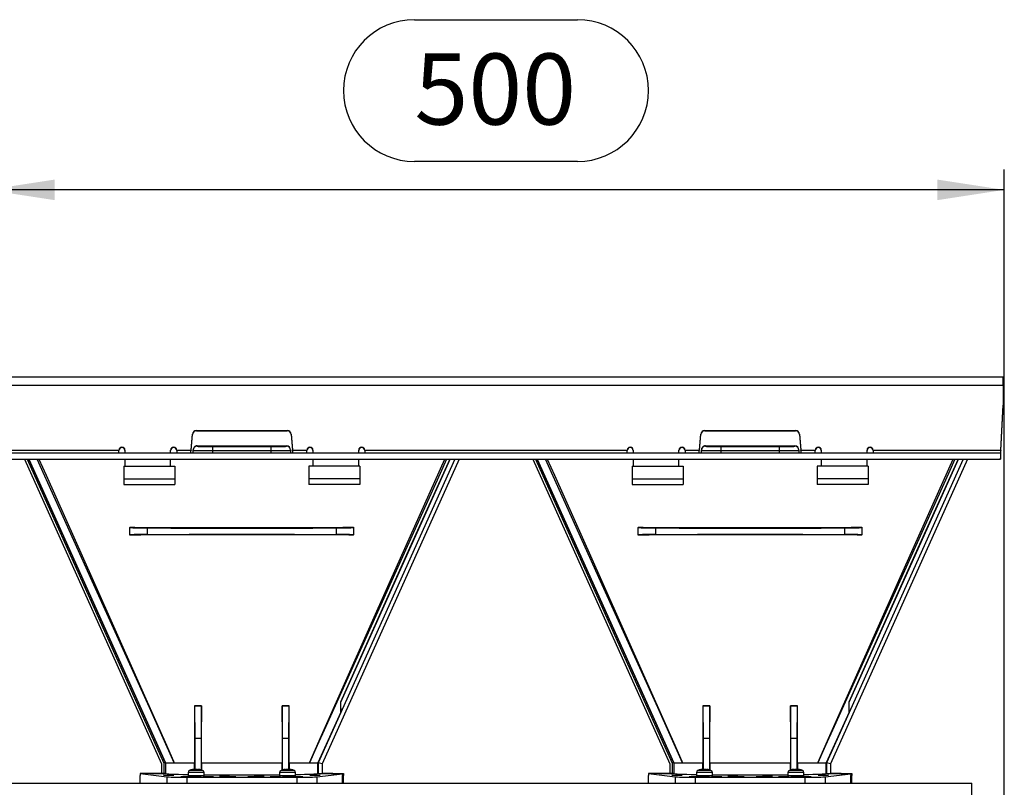
# Model space of a CAD drawing. Units: millimetres. Extents: x 70 to 4130, y 70 to 2900.
# Drawn here: x 1412 to 1897, y 1280 to 1658 of the extents above; entities that cross this region are included whole.
import ezdxf

# ---------------------------------------------------------------- set-up
doc = ezdxf.new("R2010")
doc.units = ezdxf.units.MM
doc.header["$LTSCALE"] = 10
doc.layers.add('HAURATON_DIMENSIONING', color=1, linetype='Continuous')
doc.layers.add('HAURATON_PRODUCT_CONTOUR', color=7, linetype='Continuous', lineweight=25)
doc.styles.add('SLDTEXTSTYLE1', font='ARIAL.TTF', dxfattribs={"width": 0.948})
doc.dimstyles.new('SLDDIMSTYLE0', dxfattribs={"dimtxt": 35, "dimasz": 33.02, "dimexe": 0, "dimexo": 0.0625, "dimgap": 8.75, "dimtad": 1, "dimdec": 1, "dimrnd": 1e-09, "dimzin": 12, "dimdsep": 46, "dimtxsty": 'SLDTEXTSTYLE1', "dimsah": 1, "dimcen": 0.09, "dimadec": 0, "dimazin": 3, "dimtfac": 1, "dimtdec": 1, "dimtofl": 0, "dimtmove": 0, "dimatfit": 3, "dimfxl": 1, "dimfrac": 2, "dimtolj": 1, "dimtzin": 12, "dimarcsym": 0})

# ---------------------------------------------------------------- blocks, each defined once
blk = doc.blocks.new('_D_1')
at = {"layer": 'HAURATON_DIMENSIONING'}
for p, q in [((1606.44, 1657.68), (1686.64, 1657.68)), ((1396.54, 1482.03), (1396.54, 1583.97)), ((1686.64, 1587.93), (1606.44, 1587.93)), ((1896.54, 1094.07), (1896.54, 1583.97)), ((1896.54, 1573.97), (1396.54, 1573.97))]:
    blk.add_line(p, q, dxfattribs=at)
for centre, start, end in [((1606.44, 1622.8), 90, 270), ((1686.64, 1622.8), 270, 90)]:
    blk.add_arc(centre, 34.88, start, end, dxfattribs=at)
for points in [[(1396.54, 1573.97), (1429.56, 1568.89), (1429.56, 1579.05)], [(1896.54, 1573.97), (1863.52, 1579.05), (1863.52, 1568.89)]]:
    blk.add_solid(points, dxfattribs=at)
at = {"layer": 'HAURATON_DIMENSIONING', "insert": (1606.44, 1641.06), "char_height": 35, "attachment_point": 1, "style": 'SLDTEXTSTYLE1'}
blk.add_mtext('500', dxfattribs=at)

msp = doc.modelspace()

# ---------------------------------------------------------------- linework, layer by layer
at = {"layer": 'HAURATON_PRODUCT_CONTOUR'}
for p, q in [((897.04, 1482.03), (1896.04, 1482.03)), ((1896.04, 1477.84), (1896.04, 1482.03)), ((897.04, 1477.84), (1896.04, 1477.84)), ((1896.04, 1477.84), (1896.04, 1468.06)), ((1894.91, 1445.92), (1896.04, 1468.06)), ((1894.91, 1445.71), (1896.04, 1467.85)), ((1896.04, 1468.06), (1896.04, 1467.85)), ((1496.55, 1446.1), (1497.22, 1453.77)), ((1496.55, 1445.89), (1497.22, 1453.56)), ((1497.22, 1453.56), (1497.22, 1453.77)), ((1499.21, 1455.59), (1543.87, 1455.59)), ((1499.21, 1455.38), (1499.21, 1455.59)), ((1499.21, 1455.38), (1543.87, 1455.38)), ((1543.87, 1455.38), (1543.87, 1455.59)), ((1545.86, 1453.77), (1546.53, 1446.1)), ((1545.86, 1453.56), (1545.86, 1453.77)), ((1545.86, 1453.56), (1546.53, 1445.89)), ((1746.55, 1446.1), (1747.22, 1453.77)), ((1746.55, 1445.89), (1747.22, 1453.56)), ((1747.22, 1453.56), (1747.22, 1453.77)), ((1749.21, 1455.59), (1793.87, 1455.59)), ((1749.21, 1455.38), (1749.21, 1455.59)), ((1749.21, 1455.38), (1793.87, 1455.38)), ((1793.87, 1455.38), (1793.87, 1455.59)), ((1795.86, 1453.77), (1796.53, 1446.1)), ((1795.86, 1453.56), (1795.86, 1453.77)), ((1795.86, 1453.56), (1796.53, 1445.89)), ((1499.54, 1448.01), (1499.54, 1447.86)), ((1543.54, 1447.86), (1543.54, 1448.01)), ((1749.54, 1448.01), (1749.54, 1447.86)), ((1793.54, 1447.86), (1793.54, 1448.01)), ((898.4, 1444.53), (1894.68, 1444.53)), ((1332.04, 1445.92), (1461.04, 1445.92)), ((1461.04, 1444.53), (1461.04, 1445.92)), ((1464.04, 1445.92), (1464.04, 1444.53)), ((1486.54, 1444.53), (1486.54, 1445.92)), ((1489.54, 1445.92), (1496.54, 1445.92)), ((1489.54, 1445.92), (1489.54, 1444.53)), ((1496.54, 1444.53), (1496.54, 1445.92)), ((1496.55, 1445.89), (1496.55, 1446.1)), ((1497.54, 1445.86), (1497.54, 1446.01)), ((1497.54, 1444.53), (1497.54, 1445.86)), ((1507.06, 1445.71), (1507.06, 1444.53)), ((1536.01, 1444.53), (1536.01, 1445.71)), ((1545.54, 1446.01), (1545.54, 1445.86)), ((1545.54, 1445.86), (1545.54, 1444.53)), ((1546.53, 1445.89), (1546.53, 1446.1)), ((1546.54, 1445.92), (1546.54, 1444.53)), ((1546.54, 1445.92), (1553.54, 1445.92)), ((1553.54, 1444.53), (1553.54, 1445.92)), ((1556.54, 1445.92), (1556.54, 1444.53)), ((1579.04, 1444.53), (1579.04, 1445.92)), ((1582.04, 1445.92), (1582.04, 1444.53)), ((1582.04, 1445.92), (1711.04, 1445.92)), ((1711.04, 1444.53), (1711.04, 1445.92)), ((1714.04, 1445.92), (1714.04, 1444.53)), ((1736.54, 1444.53), (1736.54, 1445.92)), ((1739.54, 1445.92), (1746.54, 1445.92)), ((1739.54, 1445.92), (1739.54, 1444.53)), ((1746.54, 1444.53), (1746.54, 1445.92)), ((1746.55, 1445.89), (1746.55, 1446.1)), ((1747.54, 1445.86), (1747.54, 1446.01)), ((1747.54, 1444.53), (1747.54, 1445.86)), ((1757.06, 1445.71), (1757.06, 1444.53)), ((1786.01, 1444.53), (1786.01, 1445.71)), ((1795.54, 1446.01), (1795.54, 1445.86)), ((1795.54, 1445.86), (1795.54, 1444.53)), ((1796.53, 1445.89), (1796.53, 1446.1)), ((1796.54, 1445.92), (1803.54, 1445.92)), ((1796.54, 1445.92), (1796.54, 1444.53)), ((1803.54, 1444.53), (1803.54, 1445.92)), ((1806.54, 1445.92), (1806.54, 1444.53)), ((1829.04, 1444.53), (1829.04, 1445.92)), ((1832.04, 1445.92), (1832.04, 1444.53)), ((1832.04, 1445.92), (1894.91, 1445.92)), ((1894.68, 1444.53), (1894.68, 1441.53)), ((1894.91, 1445.92), (1894.91, 1445.71)), ((898.4, 1441.53), (1894.68, 1441.53)), ((1414.59, 1441.53), (1482, 1291.63)), ((1415.9, 1441.53), (1483.2, 1291.89)), ((1416.78, 1441.53), (1484, 1292.06)), ((1416.82, 1441.53), (1484.04, 1292.07)), ((1484.04, 1292.07), (1416.82, 1441.53)), ((1464.04, 1441.53), (1464.04, 1438.07)), ((1486.54, 1438.07), (1486.54, 1441.53)), ((1556.54, 1441.53), (1556.54, 1438.07)), ((1626.23, 1441.53), (1559.02, 1292.07)), ((1628.42, 1441.53), (1561.02, 1291.64)), ((1628.49, 1441.53), (1561.08, 1291.63)), ((1570.24, 1321.94), (1624.02, 1441.53)), ((1579.04, 1438.07), (1579.04, 1441.53)), ((1664.59, 1441.53), (1732, 1291.63)), ((1665.9, 1441.53), (1733.2, 1291.89)), ((1666.78, 1441.53), (1734, 1292.06)), ((1734.04, 1292.07), (1666.82, 1441.53)), ((1666.82, 1441.53), (1734.04, 1292.07)), ((1714.04, 1441.53), (1714.04, 1438.07)), ((1736.54, 1438.07), (1736.54, 1441.53)), ((1806.54, 1441.53), (1806.54, 1438.07)), ((1876.23, 1441.53), (1809.02, 1292.07)), ((1878.42, 1441.53), (1811.02, 1291.64)), ((1878.49, 1441.53), (1811.08, 1291.63)), ((1820.24, 1321.94), (1874.02, 1441.53)), ((1829.04, 1438.07), (1829.04, 1441.53)), ((1463.54, 1438.07), (1463.54, 1431.75)), ((1463.54, 1438.07), (1488.54, 1438.07)), ((1488.54, 1438.07), (1488.54, 1431.75)), ((1554.54, 1438.07), (1554.54, 1431.75)), ((1579.54, 1438.07), (1554.54, 1438.07)), ((1579.54, 1438.07), (1579.54, 1431.75)), ((1713.54, 1438.07), (1738.54, 1438.07)), ((1713.54, 1438.07), (1713.54, 1431.75)), ((1738.54, 1438.07), (1738.54, 1431.75)), ((1829.54, 1438.07), (1804.54, 1438.07)), ((1804.54, 1438.07), (1804.54, 1431.75)), ((1829.54, 1438.07), (1829.54, 1431.75)), ((1463.54, 1431.75), (1488.54, 1431.75)), ((1463.54, 1431.75), (1463.54, 1429.07)), ((1463.54, 1429.07), (1488.54, 1429.07)), ((1488.54, 1431.75), (1488.54, 1429.07)), ((1579.54, 1431.75), (1554.54, 1431.75)), ((1554.54, 1431.75), (1554.54, 1429.07)), ((1579.54, 1429.07), (1554.54, 1429.07)), ((1579.54, 1431.75), (1579.54, 1429.07)), ((1713.54, 1431.75), (1738.54, 1431.75)), ((1713.54, 1431.75), (1713.54, 1429.07)), ((1713.54, 1429.07), (1738.54, 1429.07)), ((1738.54, 1431.75), (1738.54, 1429.07)), ((1829.54, 1431.75), (1804.54, 1431.75)), ((1804.54, 1431.75), (1804.54, 1429.07)), ((1829.54, 1429.07), (1804.54, 1429.07)), ((1829.54, 1431.75), (1829.54, 1429.07)), ((1466.54, 1407.97), (1466.54, 1407.92)), ((1466.54, 1404.21), (1466.54, 1407.92)), ((1475.01, 1407.66), (1475.01, 1404.47)), ((1568.06, 1404.47), (1568.06, 1407.66)), ((1576.54, 1407.97), (1576.54, 1407.92)), ((1576.54, 1407.92), (1576.54, 1404.21)), ((1716.54, 1407.97), (1716.54, 1407.92)), ((1716.54, 1404.21), (1716.54, 1407.92)), ((1725.01, 1407.66), (1725.01, 1404.47)), ((1818.06, 1404.47), (1818.06, 1407.66)), ((1826.54, 1407.97), (1826.54, 1407.92)), ((1826.54, 1407.92), (1826.54, 1404.21)), ((1466.54, 1404.16), (1466.54, 1404.21)), ((1576.54, 1404.16), (1576.54, 1404.21)), ((1716.54, 1404.16), (1716.54, 1404.21)), ((1826.54, 1404.16), (1826.54, 1404.21)), ((1498.33, 1320.21), (1498.4, 1320.07)), ((1501.74, 1320.19), (1498.33, 1320.21)), ((1498.4, 1320.07), (1501.68, 1320.07)), ((1498.54, 1304.07), (1498.4, 1320.07)), ((1501.68, 1320.07), (1501.54, 1304.07)), ((1501.74, 1320.19), (1501.68, 1320.07)), ((1544.75, 1320.21), (1541.34, 1320.19)), ((1541.34, 1320.19), (1541.4, 1320.07)), ((1541.54, 1304.07), (1541.4, 1320.07)), ((1541.4, 1320.07), (1544.68, 1320.07)), ((1544.68, 1320.07), (1544.54, 1304.07)), ((1544.75, 1320.21), (1544.68, 1320.07)), ((1570.04, 1321.98), (1570.24, 1321.94)), ((1570.24, 1317.1), (1570.24, 1321.94)), ((1748.33, 1320.21), (1748.4, 1320.07)), ((1751.74, 1320.19), (1748.33, 1320.21)), ((1748.54, 1304.07), (1748.4, 1320.07)), ((1748.4, 1320.07), (1751.68, 1320.07)), ((1751.68, 1320.07), (1751.54, 1304.07)), ((1751.74, 1320.19), (1751.68, 1320.07)), ((1794.75, 1320.21), (1791.34, 1320.19)), ((1791.34, 1320.19), (1791.4, 1320.07)), ((1791.4, 1320.07), (1794.68, 1320.07)), ((1791.54, 1304.07), (1791.4, 1320.07)), ((1794.68, 1320.07), (1794.54, 1304.07)), ((1794.75, 1320.21), (1794.68, 1320.07)), ((1820.04, 1321.98), (1820.24, 1321.94)), ((1820.24, 1317.1), (1820.24, 1321.94)), ((1570.24, 1317.1), (1558.99, 1292.07)), ((1820.24, 1317.1), (1808.99, 1292.07)), ((1501.54, 1304.07), (1498.54, 1304.07)), ((1498.54, 1288.84), (1498.54, 1304.07)), ((1501.54, 1304.07), (1501.54, 1288.63)), ((1541.54, 1288.63), (1541.54, 1304.07)), ((1544.54, 1304.07), (1541.54, 1304.07)), ((1544.54, 1304.07), (1544.54, 1288.84)), ((1748.54, 1288.84), (1748.54, 1304.07)), ((1751.54, 1304.07), (1748.54, 1304.07)), ((1751.54, 1304.07), (1751.54, 1288.63)), ((1794.54, 1304.07), (1791.54, 1304.07)), ((1791.54, 1288.63), (1791.54, 1304.07)), ((1794.54, 1304.07), (1794.54, 1288.84)), ((1482, 1291.63), (1482, 1286.91)), ((1484, 1292.06), (1483.2, 1291.89)), ((1483.2, 1291.89), (1483.2, 1286.91)), ((1484.04, 1292.07), (1484, 1292.06)), ((1484, 1292.06), (1484, 1286.88)), ((1484.04, 1292.07), (1488.37, 1292.07)), ((1502.26, 1288.41), (1495.82, 1288.41)), ((1497.16, 1292.07), (1498.32, 1292.07)), ((1498.32, 1288.81), (1498.32, 1292.07)), ((1500.77, 1288.81), (1500.81, 1288.8)), ((1501.74, 1292.07), (1501.74, 1288.58)), ((1501.74, 1292.07), (1521.54, 1292.07)), ((1521.54, 1292.07), (1541.34, 1292.07)), ((1547.26, 1288.41), (1540.82, 1288.41)), ((1541.34, 1288.58), (1541.34, 1292.07)), ((1544.76, 1292.07), (1544.76, 1288.81)), ((1544.76, 1292.07), (1545.92, 1292.07)), ((1545.77, 1288.81), (1545.81, 1288.8)), ((1554.71, 1292.07), (1558.99, 1292.07)), ((1558.99, 1286.81), (1558.99, 1292.07)), ((1561.02, 1291.64), (1559.02, 1292.07)), ((1559.02, 1292.07), (1559.02, 1286.81)), ((1561.02, 1291.64), (1561.02, 1286.84)), ((1561.08, 1291.63), (1561.02, 1291.64)), ((1561.08, 1291.63), (1561.08, 1286.91)), ((1732, 1291.63), (1732, 1286.91)), ((1734, 1292.06), (1733.2, 1291.89)), ((1733.2, 1291.89), (1733.2, 1286.91)), ((1734.04, 1292.07), (1734, 1292.06)), ((1734, 1292.06), (1734, 1286.88)), ((1734.04, 1292.07), (1738.37, 1292.07)), ((1752.26, 1288.41), (1745.82, 1288.41)), ((1747.16, 1292.07), (1748.32, 1292.07)), ((1748.32, 1288.81), (1748.32, 1292.07)), ((1750.77, 1288.81), (1750.81, 1288.8)), ((1751.74, 1292.07), (1751.74, 1288.58)), ((1751.74, 1292.07), (1771.54, 1292.07)), ((1771.54, 1292.07), (1791.34, 1292.07)), ((1797.26, 1288.41), (1790.82, 1288.41)), ((1791.34, 1288.58), (1791.34, 1292.07)), ((1794.76, 1292.07), (1794.76, 1288.81)), ((1794.76, 1292.07), (1795.92, 1292.07)), ((1804.71, 1292.07), (1808.99, 1292.07)), ((1808.99, 1286.81), (1808.99, 1292.07)), ((1811.02, 1291.64), (1809.02, 1292.07)), ((1809.02, 1292.07), (1809.02, 1286.81)), ((1811.02, 1291.64), (1811.02, 1286.84)), ((1811.08, 1291.63), (1811.02, 1291.64)), ((1811.08, 1291.63), (1811.08, 1286.91)), ((1471.54, 1286.85), (1484.66, 1285.22)), ((1484.04, 1286.85), (1471.54, 1286.85)), ((1471.54, 1286.85), (1471.54, 1285.87)), ((1471.54, 1282.07), (1471.54, 1285.87)), ((1476.8, 1286.85), (1482.06, 1286.85)), ((1482, 1286.91), (1483.2, 1286.91)), ((1482.06, 1286.85), (1482, 1286.91)), ((1482.06, 1286.85), (1484.04, 1286.85)), ((1483.2, 1286.91), (1484, 1286.88)), ((1484, 1286.88), (1484.04, 1286.85)), ((1484.66, 1285.22), (1484.66, 1282.07)), ((1494.57, 1285.07), (1548.51, 1285.07)), ((1494.57, 1285.07), (1494.57, 1282.07)), ((1495.09, 1287.37), (1495.09, 1285.77)), ((1502.99, 1287.37), (1495.09, 1287.37)), ((1502.99, 1285.77), (1495.09, 1285.77)), ((1502.99, 1285.77), (1502.99, 1287.37)), ((1540.09, 1287.37), (1540.09, 1285.77)), ((1547.99, 1287.37), (1540.09, 1287.37)), ((1547.99, 1285.77), (1540.09, 1285.77)), ((1547.99, 1285.77), (1547.99, 1287.37)), ((1548.51, 1285.07), (1548.51, 1282.07)), ((1558.41, 1285.22), (1571.05, 1286.78)), ((1558.41, 1285.22), (1558.41, 1282.07)), ((1558.99, 1286.81), (1559.02, 1286.81)), ((1561.02, 1286.85), (1561.08, 1286.91)), ((1561.02, 1286.84), (1561.02, 1286.85)), ((1566.28, 1286.85), (1561.02, 1286.85)), ((1561.02, 1286.85), (1571.54, 1286.85)), ((1566.34, 1286.78), (1566.28, 1286.85)), ((1566.34, 1286.78), (1571.05, 1286.78)), ((1571.05, 1286.78), (1571.05, 1282.07)), ((1571.54, 1285.87), (1571.05, 1285.87)), ((1571.12, 1285.81), (1571.05, 1285.81)), ((1571.12, 1285.81), (1571.54, 1285.87)), ((1571.12, 1282.12), (1571.12, 1285.81)), ((1571.54, 1286.85), (1571.54, 1285.87)), ((1571.54, 1282.07), (1571.54, 1285.87)), ((1721.54, 1286.85), (1734.66, 1285.22)), ((1734.04, 1286.85), (1721.54, 1286.85)), ((1721.54, 1286.85), (1721.54, 1285.87)), ((1721.54, 1282.07), (1721.54, 1285.87)), ((1726.8, 1286.85), (1732.06, 1286.85)), ((1732, 1286.91), (1733.2, 1286.91)), ((1732.06, 1286.85), (1732, 1286.91)), ((1732.06, 1286.85), (1734.04, 1286.85)), ((1733.2, 1286.91), (1734, 1286.88)), ((1734, 1286.88), (1734.04, 1286.85)), ((1734.66, 1285.22), (1734.66, 1282.07)), ((1744.57, 1285.07), (1744.57, 1282.07)), ((1744.57, 1285.07), (1798.51, 1285.07)), ((1745.09, 1287.37), (1745.09, 1285.77)), ((1752.99, 1287.37), (1745.09, 1287.37)), ((1752.99, 1285.77), (1745.09, 1285.77)), ((1752.99, 1285.77), (1752.99, 1287.37)), ((1790.09, 1287.37), (1790.09, 1285.77)), ((1797.99, 1287.37), (1790.09, 1287.37)), ((1797.99, 1285.77), (1790.09, 1285.77)), ((1797.99, 1285.77), (1797.99, 1287.37)), ((1798.51, 1285.07), (1798.51, 1282.07)), ((1808.41, 1285.22), (1821.05, 1286.78)), ((1808.41, 1285.22), (1808.41, 1282.07)), ((1808.99, 1286.81), (1809.02, 1286.81)), ((1811.02, 1286.85), (1811.08, 1286.91)), ((1811.02, 1286.85), (1821.54, 1286.85)), ((1811.02, 1286.84), (1811.02, 1286.85)), ((1816.28, 1286.85), (1811.02, 1286.85)), ((1816.34, 1286.78), (1816.28, 1286.85)), ((1816.34, 1286.78), (1821.05, 1286.78)), ((1821.05, 1286.78), (1821.05, 1282.07)), ((1821.54, 1285.87), (1821.05, 1285.87)), ((1821.12, 1285.81), (1821.05, 1285.81)), ((1821.12, 1285.81), (1821.54, 1285.87)), ((1821.12, 1282.12), (1821.12, 1285.81)), ((1821.54, 1286.85), (1821.54, 1285.87)), ((1821.54, 1282.07), (1821.54, 1285.87)), ((1310.65, 1282.07), (1482.43, 1282.07)), ((1482.43, 1282.07), (1484.66, 1282.07)), ((1484.66, 1282.07), (1494.57, 1282.07)), ((1494.57, 1282.07), (1548.51, 1282.07)), ((1548.51, 1282.07), (1558.41, 1282.07)), ((1558.41, 1282.07), (1560.65, 1282.07)), ((1560.65, 1282.07), (1732.43, 1282.07)), ((1571.05, 1282.12), (1571.12, 1282.12)), ((1571.12, 1282.12), (1571.51, 1282.07)), ((1732.43, 1282.07), (1734.66, 1282.07)), ((1734.66, 1282.07), (1744.57, 1282.07)), ((1744.57, 1282.07), (1798.51, 1282.07)), ((1798.51, 1282.07), (1808.41, 1282.07)), ((1808.41, 1282.07), (1810.65, 1282.07)), ((1810.65, 1282.07), (1880.54, 1282.07)), ((1821.05, 1282.12), (1821.12, 1282.12)), ((1821.12, 1282.12), (1821.51, 1282.07)), ((1880.54, 1274.07), (1880.54, 1282.07))]:
    msp.add_line(p, q, dxfattribs=at)
at = {"layer": 'HAURATON_PRODUCT_CONTOUR', "flags": 128}
for points in [[(1499.54, 1448.01), (1521.54, 1448.01), (1543.54, 1448.01)], [(1749.54, 1448.01), (1771.54, 1448.01), (1793.54, 1448.01)], [(1507.06, 1444.53), (1510.68, 1444.53), (1514.3, 1444.54), (1517.92, 1444.54), (1521.54, 1444.54), (1525.16, 1444.54), (1528.78, 1444.54), (1532.4, 1444.53), (1536.01, 1444.53)], [(1757.06, 1444.53), (1760.68, 1444.53), (1764.3, 1444.54), (1767.92, 1444.54), (1771.54, 1444.54), (1775.16, 1444.54), (1778.78, 1444.54), (1782.4, 1444.53), (1786.01, 1444.53)], [(1488.37, 1292.07), (1488.34, 1292.15), (1476.06, 1319.25), (1447.92, 1381.49), (1420.84, 1441.53)], [(1421.76, 1441.53), (1425.28, 1433.67), (1448.49, 1381.74), (1480.37, 1310.02), (1484.51, 1300.72), (1487.99, 1292.93), (1488.27, 1292.3), (1488.34, 1292.14), (1488.37, 1292.07)], [(1554.71, 1292.07), (1554.75, 1292.16), (1560.74, 1305.59), (1562.71, 1310.02), (1594.59, 1381.74), (1621.32, 1441.53)], [(1622.24, 1441.53), (1619.02, 1434.37), (1595.16, 1381.49), (1562.82, 1309.97), (1558.62, 1300.7), (1554.75, 1292.16), (1554.71, 1292.07)], [(1623.8, 1441.53), (1604.07, 1397.65), (1570.04, 1321.98)], [(1738.37, 1292.07), (1738.34, 1292.15), (1726.06, 1319.25), (1697.92, 1381.49), (1670.84, 1441.53)], [(1671.76, 1441.53), (1675.28, 1433.67), (1698.49, 1381.74), (1730.37, 1310.02), (1734.51, 1300.72), (1737.99, 1292.93), (1738.27, 1292.3), (1738.34, 1292.14), (1738.37, 1292.07)], [(1804.71, 1292.07), (1804.75, 1292.16), (1810.74, 1305.59), (1812.71, 1310.02), (1844.59, 1381.74), (1871.32, 1441.53)], [(1872.24, 1441.53), (1869.02, 1434.37), (1845.16, 1381.49), (1812.82, 1309.97), (1808.62, 1300.7), (1804.75, 1292.16), (1804.71, 1292.07)], [(1873.8, 1441.53), (1854.07, 1397.65), (1820.04, 1321.98)], [(1466.54, 1407.97), (1468.98, 1407.97), (1486.36, 1407.93), (1503.78, 1407.9), (1521.22, 1407.9), (1546.27, 1407.91), (1571.27, 1407.96), (1576.54, 1407.97)], [(1475.01, 1404.47), (1485.3, 1404.51), (1495.62, 1404.54), (1505.98, 1404.55), (1516.35, 1404.56), (1526.73, 1404.56), (1537.1, 1404.55), (1547.46, 1404.54), (1557.78, 1404.51), (1568.06, 1404.47)], [(1716.54, 1407.97), (1718.98, 1407.97), (1736.36, 1407.93), (1753.78, 1407.9), (1771.22, 1407.9), (1796.27, 1407.91), (1821.27, 1407.96), (1826.54, 1407.97)], [(1725.01, 1404.47), (1735.3, 1404.51), (1745.62, 1404.54), (1755.98, 1404.55), (1766.35, 1404.56), (1776.73, 1404.56), (1787.1, 1404.55), (1797.46, 1404.54), (1807.78, 1404.51), (1818.06, 1404.47)], [(1576.54, 1404.16), (1574.24, 1404.17), (1556.84, 1404.21), (1539.39, 1404.24), (1521.92, 1404.25), (1505.21, 1404.24), (1488.51, 1404.21), (1471.86, 1404.17), (1466.54, 1404.16)], [(1826.54, 1404.16), (1824.24, 1404.17), (1806.84, 1404.21), (1789.39, 1404.24), (1771.92, 1404.25), (1755.21, 1404.24), (1738.51, 1404.21), (1721.86, 1404.17), (1716.54, 1404.16)], [(1498.33, 1320.21), (1498.33, 1306.15), (1498.32, 1299.09), (1498.32, 1292.07)], [(1501.74, 1292.07), (1501.74, 1306.05), (1501.74, 1320.07), (1501.74, 1320.19)], [(1541.34, 1320.19), (1541.34, 1306.14), (1541.34, 1292.07)], [(1544.76, 1292.07), (1544.76, 1292.32), (1544.76, 1299.2), (1544.75, 1306.12), (1544.75, 1320.07), (1544.75, 1320.21)], [(1748.33, 1320.21), (1748.33, 1306.15), (1748.32, 1299.09), (1748.32, 1292.07)], [(1751.74, 1292.07), (1751.74, 1306.05), (1751.74, 1320.07), (1751.74, 1320.19)], [(1791.34, 1320.19), (1791.34, 1306.14), (1791.34, 1292.07)], [(1794.76, 1292.07), (1794.76, 1292.32), (1794.76, 1299.2), (1794.75, 1306.12), (1794.75, 1320.07), (1794.75, 1320.21)], [(1488.37, 1292.07), (1491.73, 1292.06), (1496.03, 1292.06), (1497.16, 1292.07)], [(1497.23, 1288.79), (1497.22, 1288.79), (1497.24, 1288.8), (1497.27, 1288.8), (1497.31, 1288.81)], [(1500.85, 1288.79), (1500.85, 1288.79), (1500.84, 1288.8), (1500.81, 1288.8), (1500.77, 1288.81)], [(1542.23, 1288.79), (1542.22, 1288.79), (1542.24, 1288.8), (1542.27, 1288.8), (1542.31, 1288.81)], [(1545.85, 1288.79), (1545.85, 1288.79), (1545.84, 1288.8), (1545.81, 1288.8), (1545.77, 1288.81)], [(1545.92, 1292.07), (1547.04, 1292.06), (1551.24, 1292.06), (1554.71, 1292.07)], [(1738.37, 1292.07), (1741.73, 1292.06), (1746.03, 1292.06), (1747.16, 1292.07)], [(1747.31, 1288.81), (1747.26, 1288.8), (1747.23, 1288.79), (1747.22, 1288.79), (1747.24, 1288.8), (1747.27, 1288.8), (1747.31, 1288.81)], [(1750.85, 1288.79), (1750.85, 1288.79), (1750.84, 1288.8), (1750.81, 1288.8), (1750.77, 1288.81)], [(1792.23, 1288.79), (1792.22, 1288.79), (1792.24, 1288.8), (1792.27, 1288.8), (1792.31, 1288.81)], [(1795.77, 1288.81), (1795.82, 1288.8), (1795.85, 1288.79), (1795.85, 1288.79), (1795.84, 1288.8), (1795.81, 1288.8), (1795.77, 1288.81)], [(1795.92, 1292.07), (1797.04, 1292.06), (1801.24, 1292.06), (1804.71, 1292.07)]]:
    msp.add_lwpolyline(points, dxfattribs=at)
at = {"layer": 'HAURATON_PRODUCT_CONTOUR'}
for centre, radius, start, end in [((1499.21, 1453.59), 2, 89.9382, 174.9223), ((1499.21, 1453.38), 2, 89.9382, 174.9223), ((1543.87, 1453.59), 2, 5.0777, 90.0618), ((1543.87, 1453.38), 2, 5.0777, 90.0618), ((1749.21, 1453.59), 2, 89.9382, 174.9223), ((1749.21, 1453.38), 2, 89.9382, 174.9223), ((1793.87, 1453.59), 2, 5.0777, 90.0618), ((1793.87, 1453.38), 2, 5.0777, 90.0618), ((1499.54, 1446.01), 2, 90.0521, 180.1013), ((1543.54, 1446.01), 2, 359.9247, 89.9219), ((1749.54, 1446.01), 2, 90.0521, 180.1013), ((1793.54, 1446.01), 2, 359.9247, 89.9219), ((1462.54, 1445.92), 1.5, 0.1127, 179.8873), ((1462.54, 1445.71), 1.5, 0.1127, 179.8873), ((1488.04, 1445.92), 1.5, 0.1127, 179.8873), ((1488.04, 1445.71), 1.5, 0.1127, 179.8873), ((1498.53, 1445.92), 1.99, 174.9878, 180), ((1498.53, 1445.71), 1.99, 174.9878, 180), ((1499.54, 1445.86), 2, 89.9902, 179.9902), ((1517.93, 1446.15), 10.88, 172.0691, 182.3491), ((1525.14, 1446.15), 10.88, 357.6509, 7.9309), ((1543.54, 1445.86), 2, 0.0098, 90.0098), ((1544.55, 1445.92), 1.99, 0, 5.0122), ((1544.55, 1445.71), 1.99, 0, 5.0122), ((1555.04, 1445.92), 1.5, 0.1127, 179.8873), ((1555.04, 1445.71), 1.5, 0.1127, 179.8873), ((1580.54, 1445.92), 1.5, 0.1127, 179.8873), ((1580.54, 1445.71), 1.5, 0.1127, 179.8873), ((1712.54, 1445.92), 1.5, 0.1127, 179.8873), ((1712.54, 1445.71), 1.5, 0.1127, 179.8873), ((1738.04, 1445.92), 1.5, 0.1127, 179.8873), ((1738.04, 1445.71), 1.5, 0.1127, 179.8873), ((1748.53, 1445.92), 1.99, 174.9878, 180), ((1748.53, 1445.71), 1.99, 174.9878, 180), ((1749.54, 1445.86), 2, 89.9902, 179.9902), ((1767.93, 1446.15), 10.88, 172.0691, 182.3491), ((1775.14, 1446.15), 10.88, 357.6509, 7.9309), ((1793.54, 1445.86), 2, 0.0098, 90.0098), ((1794.55, 1445.92), 1.99, 0, 5.0122), ((1794.55, 1445.71), 1.99, 0, 5.0122), ((1805.04, 1445.92), 1.5, 0.1127, 179.8873), ((1805.04, 1445.71), 1.5, 0.1127, 179.8873), ((1830.54, 1445.92), 1.5, 0.1127, 179.8873), ((1830.54, 1445.71), 1.5, 0.1127, 179.8873), ((1890.29, 1445.97), 4.62, 341.8637, 359.4584), ((1855.33, 1445.78), 39.58, 353.8266, 359.898), ((1473.11, 1328.06), 76.44, 88.5692, 94.9279), ((1569.97, 1328.06), 76.44, 85.0721, 91.4308), ((1723.11, 1328.06), 76.44, 88.5692, 94.9279), ((1819.97, 1328.06), 76.44, 85.0721, 91.4308), ((1630.14, 1321.99), 60.1, 180.0019, 184.6654), ((1880.14, 1321.99), 60.1, 180.0019, 184.6654), ((1496.19, 1287.37), 1.1, 109.8215, 180), ((1499.04, 1279.47), 9.5, 101.0166, 109.8215), ((1498.39, 1282.53), 6.37, 94.5884, 99.8135), ((1497.93, 1288.58), 0.305, 82.0343, 97.9657), ((1497.8, 1288.67), 0.271, 30.5157, 50.9565), ((1498.17, 1289.36), 0.574, 255.6931, 284.3069), ((1499.52, 1281.09), 7.81, 94.1424, 98.8589), ((1499.04, 1287.66), 1.22, 86.0258, 93.9742), ((1498.56, 1281.09), 7.81, 81.1411, 85.8576), ((1499.9, 1289.41), 0.615, 256.6559, 283.3441), ((1500.28, 1288.67), 0.271, 129.0435, 149.4843), ((1500.15, 1288.65), 0.234, 79.5874, 100.4126), ((1499.68, 1282.53), 6.37, 80.1865, 85.4116), ((1499.04, 1279.47), 9.5, 70.1785, 78.8794), ((1501.89, 1287.37), 1.1, 0, 70.1785), ((1541.19, 1287.37), 1.1, 109.8215, 180), ((1544.04, 1279.47), 9.5, 101.0166, 109.8215), ((1543.39, 1282.53), 6.37, 94.5884, 99.8135), ((1542.93, 1288.58), 0.305, 82.0343, 97.9657), ((1542.8, 1288.67), 0.271, 30.5157, 50.9565), ((1543.17, 1289.36), 0.574, 255.6931, 284.3069), ((1544.52, 1281.09), 7.81, 94.1424, 98.8589), ((1544.04, 1287.66), 1.22, 86.0258, 93.9742), ((1543.56, 1281.09), 7.81, 81.1411, 85.8576), ((1544.9, 1289.41), 0.615, 256.6559, 283.3441), ((1545.28, 1288.67), 0.271, 129.0435, 149.4843), ((1545.15, 1288.65), 0.234, 79.5874, 100.4126), ((1544.68, 1282.53), 6.37, 80.1865, 85.4116), ((1544.04, 1279.47), 9.5, 70.1785, 78.8794), ((1546.89, 1287.37), 1.1, 0, 70.1785), ((1746.19, 1287.37), 1.1, 109.8215, 180), ((1749.04, 1279.47), 9.5, 101.0166, 109.8215), ((1748.39, 1282.53), 6.37, 94.5884, 99.8135), ((1747.93, 1288.58), 0.305, 82.0343, 97.9657), ((1747.8, 1288.67), 0.271, 30.5157, 50.9565), ((1748.17, 1289.36), 0.574, 255.6931, 284.3069), ((1749.52, 1281.09), 7.81, 94.1424, 98.8589), ((1749.04, 1287.66), 1.22, 86.0258, 93.9742), ((1748.56, 1281.09), 7.81, 81.1411, 85.8576), ((1749.9, 1289.41), 0.615, 256.6559, 283.3441), ((1750.28, 1288.67), 0.271, 129.0435, 149.4843), ((1750.15, 1288.65), 0.234, 79.5874, 100.4126), ((1749.68, 1282.53), 6.37, 80.1865, 85.4116), ((1749.04, 1279.47), 9.5, 70.1785, 78.8794), ((1751.89, 1287.37), 1.1, 0, 70.1785), ((1791.19, 1287.37), 1.1, 109.8215, 180), ((1794.04, 1279.47), 9.5, 101.0166, 109.8215), ((1793.39, 1282.53), 6.37, 94.5884, 99.8135), ((1792.93, 1288.58), 0.305, 82.0343, 97.9657), ((1792.8, 1288.67), 0.271, 30.5157, 50.9565), ((1793.17, 1289.36), 0.574, 255.6931, 284.3069), ((1794.52, 1281.09), 7.81, 94.1424, 98.8589), ((1794.04, 1287.66), 1.22, 86.0258, 93.9742), ((1793.56, 1281.09), 7.81, 81.1411, 85.8576), ((1794.9, 1289.41), 0.615, 256.6559, 283.3441), ((1795.28, 1288.67), 0.271, 129.0435, 149.4843), ((1795.15, 1288.65), 0.234, 79.5874, 100.4126), ((1794.68, 1282.53), 6.37, 80.1865, 85.4116), ((1794.04, 1279.47), 9.5, 70.1785, 78.8794), ((1796.89, 1287.37), 1.1, 0, 70.1785), ((1495.29, 1285.77), 0.2, 180, 210.4626), ((1502.79, 1285.77), 0.2, 329.5374, 0), ((1540.29, 1285.77), 0.2, 180, 210.4626), ((1547.79, 1285.77), 0.2, 329.5374, 0), ((1559.59, 1311.89), 25.09, 268.6985, 273.2669), ((1745.29, 1285.77), 0.2, 180, 210.4626), ((1752.79, 1285.77), 0.2, 329.5374, 0), ((1790.29, 1285.77), 0.2, 180, 210.4626), ((1797.79, 1285.77), 0.2, 329.5374, 0), ((1809.59, 1311.89), 25.09, 268.6985, 273.2669)]:
    msp.add_arc(centre, radius, start, end, dxfattribs=at)
for centre, major_axis, ratio, start_param, end_param in [((1507.54, 1445.86), (10, 0), 0.015735, 3.141593, 4.664914), ((1507.54, 1447.86), (8, 0), 0.026213, 3.141593, 4.664914), ((1521.54, 1453.59), (305, 0), 0.025869, 4.664914, 4.759864), ((1521.54, 1455.59), (303, 0), 0.026213, 4.664914, 4.759864), ((1535.54, 1447.86), (8, 0), 0.026213, 4.759864, 6.283185), ((1535.54, 1445.86), (10, 0), 0.015735, 4.759864, 6.283185), ((1757.54, 1445.86), (10, 0), 0.015735, 3.141593, 4.664914), ((1757.54, 1447.86), (8, 0), 0.026213, 3.141593, 4.664914), ((1771.54, 1453.59), (305, 0), 0.025869, 4.664914, 4.759864), ((1771.54, 1455.59), (303, 0), 0.026213, 4.664914, 4.759864), ((1785.54, 1447.86), (8, 0), 0.026213, 4.759864, 6.283185), ((1785.54, 1445.86), (10, 0), 0.015735, 4.759864, 6.283185), ((1476.54, 1407.92), (10, 0), 0.026213, 3.141593, 4.559249), ((1521.54, 1415.56), (305, 0), 0.026213, 4.559249, 4.865529), ((1566.54, 1407.92), (10, 0), 0.026213, 4.865529, 6.283185), ((1726.54, 1407.92), (10, 0), 0.026213, 3.141593, 4.559249), ((1771.54, 1415.56), (305, 0), 0.026213, 4.559249, 4.865529), ((1816.54, 1407.92), (10, 0), 0.026213, 4.865529, 6.283185), ((1521.54, 1286.85), (37.5, 0), 0.017455, 3.141593, 3.929496), ((1494.57, 1285.24), (10, 0), 0.017455, 3.281219, 4.712389), ((1521.54, 1286.85), (37.5, 0), 0.017455, 4.194938, 5.22984), ((1521.54, 1286.85), (37.5, 0), 0.017455, 5.495282, 6.229827), ((1548.51, 1285.24), (10, 0), 0.017455, 4.712389, 6.143559), ((1771.54, 1286.85), (37.5, 0), 0.017455, 3.141593, 3.929496), ((1744.57, 1285.24), (10, 0), 0.017455, 3.281219, 4.712389), ((1771.54, 1286.85), (37.5, 0), 0.017455, 4.194938, 5.22984), ((1771.54, 1286.85), (37.5, 0), 0.017455, 5.495282, 6.229827), ((1798.51, 1285.24), (10, 0), 0.017455, 4.712389, 6.143559)]:
    msp.add_ellipse(centre, major_axis=major_axis, ratio=ratio, start_param=start_param, end_param=end_param, dxfattribs=at)
for centre in [(1485.54, 1285.99), (1494.04, 1285.27), (1499.04, 1285.43), (1505.04, 1285.27), (1513.04, 1285.67), (1513.04, 1285.43), (1516.04, 1285.27), (1527.04, 1285.27), (1530.04, 1285.67), (1530.04, 1285.43), (1538.04, 1285.27), (1544.04, 1285.43), (1549.04, 1285.27), (1557.54, 1285.99), (1735.54, 1285.99), (1744.04, 1285.27), (1749.04, 1285.43), (1755.04, 1285.27), (1763.04, 1285.67), (1763.04, 1285.43), (1766.04, 1285.27), (1777.04, 1285.27), (1780.04, 1285.67), (1780.04, 1285.43), (1788.04, 1285.27), (1794.04, 1285.43), (1799.04, 1285.27), (1807.54, 1285.99)]:
    msp.add_ellipse(centre, major_axis=(2.5, 0), ratio=0.017455, dxfattribs=at)

# ---------------------------------------------------------------- dimensions: what is measured, and where the dimension line sits
at = {"layer": 'HAURATON_DIMENSIONING'}
dim = msp.add_linear_dim(base=(1396.54, 1573.97), p1=(1896.54, 1094.07), p2=(1396.54, 1482.03), dimstyle='SLDDIMSTYLE0', dxfattribs=at)
dim.commit()
dim.dimension.update_dxf_attribs({"geometry": '_D_1', "text_midpoint": (1646.54, 1573.97), "dimtype": 160})

doc.saveas('drawing.dxf')
